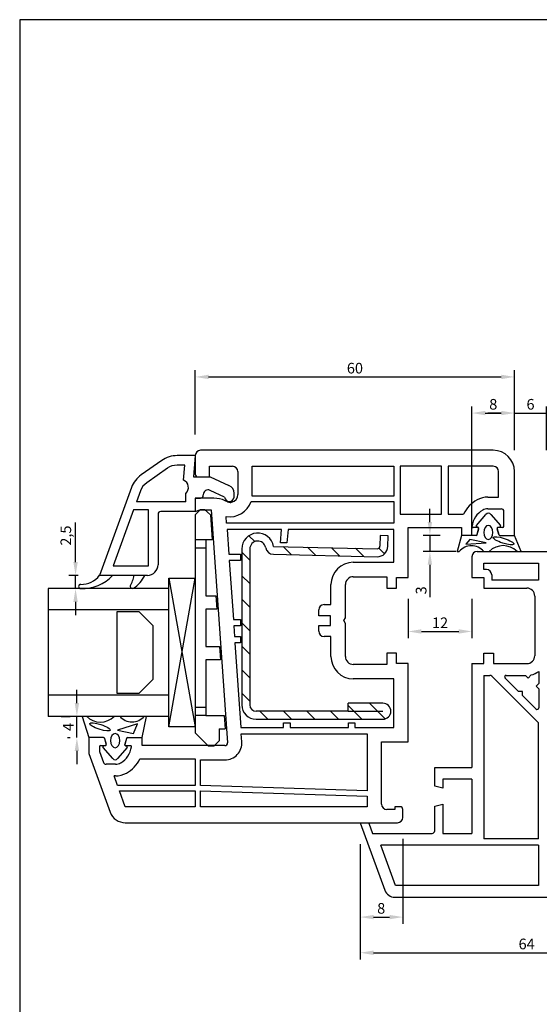
# Model space of a CAD drawing. Extents: x 19 to 215, y 53 to 336.
# Drawn here: x 19 to 117, y 151 to 336 of the extents above; entities that cross this region are included whole.
import ezdxf

# ---------------------------------------------------------------- set-up
doc = ezdxf.new("R2010")
doc.units = 0
doc.header["$LTSCALE"] = 0.2
doc.layers.get('0').update_dxf_attribs({"linetype": 'CONTINUOUS', "plot": 0})
for name, color, linetype in [('AFSTANDSKLODS', 6, 'CONTINUOUS'), ('ARMERING', 8, 'CONTINUOUS'), ('GLAS', 4, 'CONTINUOUS'), ('GLASKLODS', 4, 'CONTINUOUS'), ('Glasliste', 7, 'CONTINUOUS'), ('GLASPROFIL', 7, 'CONTINUOUS'), ('GUMMILSTE', 9, 'CONTINUOUS'), ('HOVED', 7, 'CONTINUOUS'), ('HOVEDPROFIL', 7, 'CONTINUOUS'), ('PRODIM', 3, 'CONTINUOUS')]:
    doc.layers.add(name, color=color, linetype=linetype)
doc.layers.get('0').off()
doc.layers.get('0').freeze()
doc.styles.add('ARIAL', font='ARIAL.TTF')
doc.dimstyles.new('PRODIM', dxfattribs={"dimtxt": 2, "dimasz": 2.5, "dimexe": 1.25, "dimexo": 4, "dimtad": 1, "dimdec": 1, "dimdsep": 46, "dimlunit": 6, "dimtxsty": 'ARIAL', "dimblk2": 'OBLIQUE', "dimcen": 2.5, "dimdle": 1.25, "dimclrd": 256, "dimclre": 256, "dimclrt": 256, "dimadec": 0, "dimazin": 0, "dimtfac": 1, "dimtdec": 1, "dimtmove": 0, "dimatfit": 3, "dimfxl": 0, "dimtolj": 1, "dimtzin": 0, "dimarcsym": 0})

# ---------------------------------------------------------------- blocks, each defined once
blk = doc.blocks.new('*D20')
at = {"layer": 'PRODIM', "lineweight": -2}
for p, q in [((52.01, 258.3), (52.01, 270.34)), ((112.01, 255.3), (112.01, 270.34)), ((54.51, 269.09), (109.51, 269.09))]:
    blk.add_line(p, q, dxfattribs=at)
at = {"layer": 'PRODIM'}
for points in [[(54.51, 269.51), (54.51, 268.68), (52.01, 269.09)], [(109.51, 269.51), (109.51, 268.68), (112.01, 269.09)]]:
    blk.add_solid(points, dxfattribs=at)
at = {"layer": 'PRODIM', "insert": (82.01, 270.74), "char_height": 2, "attachment_point": 5, "style": 'ARIAL'}
blk.add_mtext('\\A1;60', dxfattribs=at)
blk = doc.blocks.new('_OBLIQUE')
at = {"color": 0, "linetype": 'ByBlock'}
blk.add_line((-0.5, -0.5), (0.5, 0.5), dxfattribs=at)
blk = doc.blocks.new('550410_ARMIERUNG')
at = {"layer": 'ARMERING'}
h = blk.add_hatch(dxfattribs=at)
h.set_pattern_fill('ANSI31', color=256, scale=25, style=0)
h.set_pattern_definition([(45, (-54.9137, 6.145), (-2.20971, 2.20971), [])])
h.paths.add_polyline_path([(-14.8, 28, 0.414214), (-17.5, 25.3), (-17.5, 1.5, 1), (-14.5, 1.5), (-14.5, 8), (-16, 8), (-16, 25.3, -0.414214), (-14.8, 26.5), (14.5, 26.5, -0.919533), (14.75, 23.52, 0.359391), (13.5, 22.08), (13.05, 2.59, 0.413877), (15, 0.55), (17, 0.5), (17.04, 2), (15.04, 2.05, -0.414214), (14.55, 2.56), (15, 22.04, 0.919595), (14.5, 28)])
for p, q in [((14.5, 28), (-14.8, 28)), ((14.5, 26.5), (-14.8, 26.5)), ((-17.5, 25.3), (-17.5, 1.5)), ((-16, 8), (-16, 25.3)), ((13.5, 22.08), (13.05, 2.59)), ((15, 22.04), (14.55, 2.56)), ((-16, 8), (-16, 1.5)), ((-16, 8), (-14.5, 8)), ((-14.5, 1.5), (-14.5, 8)), ((17.04, 2), (15.04, 2.05)), ((17, 0.5), (17.04, 2)), ((15, 0.55), (17, 0.5))]:
    blk.add_line(p, q, dxfattribs=at)
for centre, radius, start, end in [((-14.8, 25.3), 2.7, 90, 180), ((14.5, 25), 3, 279.5941, 90), ((-14.8, 25.3), 1.2, 90, 180), ((14.5, 25), 1.5, 279.6018, 90), ((15, 22.04), 1.5, 99.6018, 178.6736), ((15.05, 2.55), 2, 178.6407, 268.6407), ((15.05, 2.55), 0.5, 178.6407, 268.6407), ((-16, 1.5), 1.5, 180, 0)]:
    blk.add_arc(centre, radius, start, end, dxfattribs=at)
blk = doc.blocks.new('*D8')
at = {"layer": 'PRODIM', "lineweight": -2}
for p, q in [((112.01, 255.3), (112.01, 263.55)), ((118.01, 255.3), (118.01, 263.55)), ((109.51, 262.3), (107.01, 262.3)), ((112.01, 262.3), (118.01, 262.3)), ((120.51, 262.3), (123.01, 262.3))]:
    blk.add_line(p, q, dxfattribs=at)
at = {"layer": 'PRODIM'}
for points in [[(109.51, 262.72), (109.51, 261.89), (112.01, 262.3)], [(120.51, 262.72), (120.51, 261.89), (118.01, 262.3)]]:
    blk.add_solid(points, dxfattribs=at)
at = {"layer": 'PRODIM', "insert": (115.01, 263.95), "char_height": 2, "attachment_point": 5, "style": 'ARIAL'}
blk.add_mtext('\\A1;6', dxfattribs=at)
blk = doc.blocks.new('*D9')
at = {"layer": 'PRODIM', "lineweight": -2}
for p, q in [((104.01, 239.3), (104.01, 263.55)), ((112.01, 255.3), (112.01, 263.55)), ((106.51, 262.3), (109.51, 262.3))]:
    blk.add_line(p, q, dxfattribs=at)
at = {"layer": 'PRODIM'}
for points in [[(106.51, 262.72), (106.51, 261.89), (104.01, 262.3)], [(109.51, 262.72), (109.51, 261.89), (112.01, 262.3)]]:
    blk.add_solid(points, dxfattribs=at)
at = {"layer": 'PRODIM', "insert": (108.01, 263.95), "char_height": 2, "attachment_point": 5, "style": 'ARIAL'}
blk.add_mtext('\\A1;8', dxfattribs=at)
blk = doc.blocks.new('*D10')
at = {"layer": 'PRODIM', "lineweight": -2}
for p, q in [((96.1, 241.8), (96.1, 244.3)), ((98.03, 239.3), (94.85, 239.3)), ((96.1, 239.3), (96.1, 236.3)), ((101.03, 236.3), (94.85, 236.3)), ((96.1, 233.8), (96.1, 227.71))]:
    blk.add_line(p, q, dxfattribs=at)
at = {"layer": 'PRODIM'}
for points in [[(95.68, 241.8), (96.51, 241.8), (96.1, 239.3)], [(95.68, 233.8), (96.51, 233.8), (96.1, 236.3)]]:
    blk.add_solid(points, dxfattribs=at)
at = {"layer": 'PRODIM', "insert": (94.45, 228.98), "char_height": 2, "attachment_point": 5, "rotation": 90, "style": 'ARIAL'}
blk.add_mtext('\\A1;3', dxfattribs=at)
blk = doc.blocks.new('*D11')
at = {"layer": 'PRODIM', "lineweight": -2}
for p, q in [((92.01, 227.4), (92.01, 220)), ((104.01, 227.4), (104.01, 220)), ((94.51, 221.25), (101.51, 221.25))]:
    blk.add_line(p, q, dxfattribs=at)
at = {"layer": 'PRODIM'}
for points in [[(94.51, 221.67), (94.51, 220.84), (92.01, 221.25)], [(101.51, 221.67), (101.51, 220.84), (104.01, 221.25)]]:
    blk.add_solid(points, dxfattribs=at)
at = {"layer": 'PRODIM', "insert": (98.01, 222.88), "char_height": 2, "attachment_point": 5, "style": 'ARIAL'}
blk.add_mtext('\\A1;12', dxfattribs=at)
blk = doc.blocks.new('*D14')
at = {"layer": 'PRODIM', "lineweight": -2}
for p, q in [((83.01, 181.3), (83.01, 159.62)), ((147.01, 181.3), (147.01, 159.62)), ((85.51, 160.87), (144.51, 160.87))]:
    blk.add_line(p, q, dxfattribs=at)
at = {"layer": 'PRODIM'}
for points in [[(85.51, 161.29), (85.51, 160.45), (83.01, 160.87)], [(144.51, 161.29), (144.51, 160.45), (147.01, 160.87)]]:
    blk.add_solid(points, dxfattribs=at)
at = {"layer": 'PRODIM', "insert": (114.28, 162.52), "char_height": 2, "attachment_point": 5, "style": 'ARIAL'}
blk.add_mtext('\\A1;64', dxfattribs=at)
blk = doc.blocks.new('*D15')
at = {"layer": 'PRODIM', "lineweight": -2}
for p, q in [((91.01, 182.3), (91.01, 166.32)), ((83.01, 181.3), (83.01, 166.32)), ((85.51, 167.57), (88.51, 167.57))]:
    blk.add_line(p, q, dxfattribs=at)
at = {"layer": 'PRODIM'}
for points in [[(85.51, 167.98), (85.51, 167.15), (83.01, 167.57)], [(88.51, 167.98), (88.51, 167.15), (91.01, 167.57)]]:
    blk.add_solid(points, dxfattribs=at)
at = {"layer": 'PRODIM', "insert": (86.95, 169.21), "char_height": 2, "attachment_point": 5, "style": 'ARIAL'}
blk.add_mtext('\\A1;8', dxfattribs=at)
blk = doc.blocks.new('*D22')
at = {"layer": 'PRODIM', "lineweight": -2}
for p, q in [((29.76, 207.8), (29.76, 210.3)), ((26.78, 205.3), (28.51, 205.3)), ((29.76, 201.3), (29.76, 205.3)), ((28.01, 201.3), (28.51, 201.3)), ((29.76, 198.8), (29.76, 196.3))]:
    blk.add_line(p, q, dxfattribs=at)
at = {"layer": 'PRODIM'}
for points in [[(29.35, 207.8), (30.18, 207.8), (29.76, 205.3)], [(29.35, 198.8), (30.18, 198.8), (29.76, 201.3)]]:
    blk.add_solid(points, dxfattribs=at)
at = {"layer": 'PRODIM', "insert": (28.14, 203.3), "char_height": 2, "attachment_point": 5, "rotation": 90, "style": 'ARIAL'}
blk.add_mtext('\\A1;4', dxfattribs=at)
blk = doc.blocks.new('*D23')
at = {"layer": 'PRODIM', "lineweight": -2}
for p, q in [((29.51, 234.3), (29.51, 241.74)), ((30.01, 231.8), (28.26, 231.8)), ((29.51, 229.3), (29.51, 231.8)), ((31.68, 229.3), (28.26, 229.3)), ((29.51, 226.8), (29.51, 224.3))]:
    blk.add_line(p, q, dxfattribs=at)
at = {"layer": 'PRODIM'}
for points in [[(29.09, 234.3), (29.93, 234.3), (29.51, 231.8)], [(29.09, 226.8), (29.93, 226.8), (29.51, 229.3)]]:
    blk.add_solid(points, dxfattribs=at)
at = {"layer": 'PRODIM', "insert": (27.68, 239.27), "char_height": 2, "attachment_point": 5, "rotation": 90, "style": 'ARIAL'}
blk.add_mtext('\\A1;2,5', dxfattribs=at)

msp = doc.modelspace()

# ---------------------------------------------------------------- linework, layer by layer
at = {"layer": 'AFSTANDSKLODS'}
for p, q in [((52.01, 243.2), (53.01, 244.2)), ((52.01, 243.2), (52.01, 240.95)), ((53.01, 244.2), (53.76, 244.2)), ((53.76, 244.2), (54.84, 243.2)), ((54.84, 243.2), (55.17, 238.45)), ((52.01, 240.95), (52.01, 238.45)), ((54.01, 238.45), (52.01, 238.45)), ((52.01, 238.45), (52.01, 236.95)), ((52.01, 236.95), (52.01, 206.95)), ((52.01, 236.95), (54.01, 236.95)), ((55.17, 238.45), (54.01, 238.45)), ((54.01, 238.45), (54.01, 236.95)), ((54.01, 236.95), (54.01, 227.95)), ((52.01, 231.3), (52.01, 203.3)), ((54.01, 227.95), (55.9, 227.95)), ((55.92, 227.76), (55.73, 227.95)), ((55.9, 227.95), (56.08, 225.45)), ((56.08, 225.45), (54.01, 225.45)), ((54.01, 225.45), (54.01, 218.45)), ((54.01, 218.45), (56.57, 218.45)), ((56.57, 218.45), (56.74, 215.95)), ((56.74, 215.95), (54.01, 215.95)), ((54.01, 215.95), (54.01, 206.95)), ((54.01, 206.95), (52.01, 206.95)), ((52.01, 206.95), (52.01, 205.45)), ((54.01, 205.45), (52.01, 205.45)), ((52.01, 205.45), (52.01, 202.95)), ((54.01, 206.95), (54.01, 205.45)), ((54.01, 205.45), (57.46, 205.45)), ((57.46, 205.45), (57.65, 202.95)), ((52.01, 202.95), (52.01, 202.2)), ((54.51, 199.7), (52.01, 202.2)), ((56.51, 202.95), (56.51, 200.7)), ((56.51, 202.95), (57.65, 202.95)), ((57.65, 203.05), (57.65, 203.1)), ((57.65, 202.85), (57.65, 202.8)), ((56.51, 200.7), (55.51, 199.7)), ((55.51, 199.7), (54.51, 199.7))]:
    msp.add_line(p, q, dxfattribs=at)
at = {"layer": 'GLAS'}
for p, q in [((47.01, 229.3), (24.35, 229.3)), ((24.35, 229.3), (24.35, 205.3)), ((47.01, 225.3), (24.35, 225.3)), ((47.01, 209.3), (24.35, 209.3)), ((47.01, 205.3), (24.35, 205.3))]:
    msp.add_line(p, q, dxfattribs=at)
at = {"layer": 'GLASKLODS'}
for p, q in [((47.01, 203.3), (47.01, 231.3)), ((47.01, 231.3), (52.01, 231.3)), ((47.01, 231.3), (52.01, 203.3)), ((47.01, 203.3), (52.01, 231.3)), ((52.01, 231.3), (52.01, 203.3)), ((52.01, 203.3), (47.01, 203.3)), ((52.01, 203.3), (47.01, 203.3)), ((52.01, 203.3), (52.01, 203.3))]:
    msp.add_line(p, q, dxfattribs=at)
at = {"layer": 'Glasliste'}
for p, q in [((52.01, 254.3), (48.59, 254.3)), ((52.01, 254.3), (51.66, 250.3)), ((45.72, 253.4), (41.85, 250.69)), ((46.76, 251.92), (42.88, 249.21)), ((50.05, 252.5), (48.59, 252.5)), ((49.8, 249.68), (50.05, 252.5)), ((51.66, 250.3), (54.81, 250.3)), ((54.81, 250.3), (58.33, 248.66)), ((40.02, 248.3), (34.01, 231.8)), ((41.71, 247.69), (40.95, 245.6)), ((50.21, 245.6), (50.21, 247.19)), ((52.01, 246.3), (52.01, 243.8)), ((52.01, 246.3), (53.01, 246.3)), ((53.51, 246.8), (53.51, 246.96)), ((57.51, 246.5), (54.79, 247.77)), ((59.31, 246.5), (59.31, 247.25)), ((50.21, 245.6), (40.95, 245.6)), ((40.41, 244.1), (36.59, 233.6)), ((43.21, 244.1), (40.41, 244.1)), ((43.21, 233.6), (43.21, 244.1)), ((45.01, 243.3), (45.01, 233.8)), ((52.01, 243.8), (45.51, 243.8)), ((36.59, 233.6), (43.21, 233.6)), ((36.51, 231.8), (34.01, 231.8)), ((40.51, 231.8), (36.51, 231.8)), ((42.51, 231.8), (40.51, 231.8)), ((43.01, 231.8), (42.51, 231.8))]:
    msp.add_line(p, q, dxfattribs=at)
for centre, radius, start, end in [((48.59, 249.3), 5, 90, 125), ((48.59, 249.3), 3.2, 90, 125), ((44.72, 246.59), 5, 125, 160), ((44.72, 246.59), 3.2, 125, 160), ((49.21, 248.3), 1.5, 311.8103, 66.8841), ((57.81, 247.25), 1.5, 360, 70), ((53.01, 246.8), 0.5, 270, 360), ((54.41, 246.96), 0.9, 65, 180), ((58.41, 246.61), 0.906, 186.7329, 353.2671), ((45.51, 243.3), 0.5, 90, 180), ((43.01, 233.8), 2, 270, 360)]:
    msp.add_arc(centre, radius, start, end, dxfattribs=at)
at = {"layer": 'Glasliste', "color": 9}
for centre, radius, start, end in [((30.69, 237.33), 8.03, 268.5056, 316.5174), ((30.6, 234.39), 4.29, 268.7499, 322.9011), ((33.66, 233.14), 6.98, 331.0419, 348.9625), ((37.31, 234.2), 5.73, 302.5602, 335.2244), ((30.49, 229.7), 0.4, 88.7499, 180.0097), ((30.49, 229.7), 0.4, 179.9903, 268.5056), ((40.17, 229.7), 0.4, 171.9665, 305.0178)]:
    msp.add_arc(centre, radius, start, end, dxfattribs=at)
at = {"layer": 'GLASPROFIL', "color": 8}
msp.add_lwpolyline([(37.31, 209.6), (37.31, 225), (41.4, 225), (44.01, 222.39), (44.01, 212.22), (41.4, 209.6), (37.31, 209.6)], dxfattribs=at)
at = {"layer": 'GUMMILSTE', "color": 9}
for p, q in [((104.83, 241.19), (106.63, 243.26)), ((107.54, 243.26), (109.34, 241.19)), ((105.13, 240.83), (104.95, 240.86)), ((109.22, 240.86), (108.9, 240.8)), ((104.96, 239.45), (105.29, 240.57)), ((108.74, 240.55), (109.04, 239.45)), ((113.25, 236.3), (112.01, 239.3)), ((30.78, 205.3), (32.01, 201.3)), ((35.29, 200.05), (34.99, 201.16)), ((39.07, 201.16), (38.74, 200.03)), ((36.49, 197.35), (34.69, 199.42)), ((34.81, 199.75), (35.13, 199.8)), ((39.19, 199.42), (37.4, 197.35)), ((38.9, 199.78), (39.08, 199.75))]:
    msp.add_line(p, q, dxfattribs=at)
at = {"layer": 'GUMMILSTE'}
for p, q in [((102.01, 239.3), (101.21, 236.3)), ((104.77, 239.3), (102.01, 239.3)), ((109.24, 239.3), (112.01, 239.3)), ((103.63, 238.55), (102.87, 237.69)), ((102.87, 237.69), (106.65, 237.91)), ((106.65, 237.91), (103.63, 238.55)), ((101.21, 236.3), (101.59, 236.3)), ((106.23, 236.3), (107.23, 236.3)), ((112.49, 236.3), (113.25, 236.3)), ((31.54, 205.3), (30.78, 205.3)), ((37.8, 205.3), (36.8, 205.3)), ((41.16, 203.92), (37.38, 202.69)), ((40.4, 202.05), (41.16, 203.92)), ((42.01, 201.3), (42.82, 205.3)), ((42.82, 205.3), (42.44, 205.3)), ((37.38, 202.69), (40.4, 202.05)), ((34.79, 201.3), (32.01, 201.3)), ((39.26, 201.3), (42.01, 201.3))]:
    msp.add_line(p, q, dxfattribs=at)
at = {"layer": 'GUMMILSTE', "color": 9}
for centre, radius, start, end in [((107.09, 242.86), 0.6, 40.9633, 139.0367), ((104.99, 241.05), 0.2, 139.0367, 260), ((105.09, 240.63), 0.2, 343.9202, 80), ((108.94, 240.6), 0.2, 100, 195.1999), ((109.19, 241.05), 0.2, 280, 40.9633), ((35.09, 200), 0.2, 280, 15.1999), ((38.93, 199.98), 0.2, 163.9202, 260), ((34.84, 199.55), 0.2, 100, 220.9633), ((39.04, 199.55), 0.2, 319.0367, 80), ((36.94, 197.74), 0.6, 220.9633, 319.0367)]:
    msp.add_arc(centre, radius, start, end, dxfattribs=at)
at = {"layer": 'GUMMILSTE'}
for centre, radius, start, end in [((104.77, 239.5), 0.2, 270, 343.6619), ((109.24, 239.5), 0.2, 195.1999, 270), ((103.91, 234.26), 3.09, 41.3703, 138.6297), ((109.86, 233.63), 3.75, 45.5027, 134.4973), ((34.17, 207.98), 3.75, 225.5027, 314.4973), ((40.12, 207.35), 3.09, 221.3703, 318.6297), ((34.79, 201.1), 0.2, 15.1999, 90), ((39.26, 201.1), 0.2, 90, 163.6619)]:
    msp.add_arc(centre, radius, start, end, dxfattribs=at)
at = {"layer": 'GUMMILSTE', "color": 9, "extrusion": (0, 0, -1)}
for centre, major_axis in [((107.07, 239.86), (0, 1.33)), ((36.95, 200.74), (0, -1.33))]:
    msp.add_ellipse(centre, major_axis=major_axis, ratio=0.649484, dxfattribs=at)
at = {"layer": 'GUMMILSTE'}
for centre, major_axis in [((109.92, 238.3), (-1.94, 0.63)), ((34.11, 203.31), (1.94, -0.63))]:
    msp.add_ellipse(centre, major_axis=major_axis, ratio=0.224315, dxfattribs=at)
at = {"layer": 'HOVED', "color": 1}
msp.add_lwpolyline([(215.01, 52.73), (215.01, 336.23), (19.01, 336.23), (19.01, 52.73)], close=True, dxfattribs=at)
at = {"layer": 'HOVEDPROFIL'}
for p, q in [((52.01, 254.3), (52.01, 250.8)), ((63.22, 255.3), (53.01, 255.3)), ((108.01, 255.3), (63.22, 255.3)), ((54.71, 252.3), (59.01, 252.3)), ((54.71, 250.3), (54.71, 252.3)), ((62.71, 247), (62.71, 252.3)), ((62.71, 252.3), (89.31, 252.3)), ((89.31, 252.3), (89.31, 246.7)), ((90.51, 252.3), (90.51, 243.3)), ((98.31, 252.3), (90.51, 252.3)), ((98.31, 243.3), (98.31, 252.3)), ((108.01, 252.3), (99.51, 252.3)), ((99.51, 252.3), (99.51, 243.3)), ((52.51, 250.3), (54.71, 250.3)), ((60.01, 251.3), (60.01, 247)), ((109.01, 246.5), (109.01, 251.3)), ((112.01, 243.23), (112.01, 251.3)), ((55.51, 246.3), (52.01, 246.3)), ((52.01, 246.3), (52.01, 243.8)), ((89.31, 246.7), (62.7, 246.7)), ((107.01, 246.5), (109.01, 246.5)), ((58.07, 245.62), (57.62, 245.83)), ((62.51, 245.7), (89.31, 245.7)), ((89.31, 245.7), (89.31, 241.6)), ((107.01, 244.3), (109.51, 244.3)), ((52.01, 243.8), (52.84, 244.1)), ((52.84, 244.1), (55.01, 244.1)), ((55.01, 244.1), (58.07, 200.34)), ((57.89, 241.6), (57.81, 242.86)), ((90.51, 243.3), (98.31, 243.3)), ((99.51, 243.3), (102.43, 243.3)), ((110.01, 241), (110.01, 243.8)), ((112.01, 239.3), (112.01, 243.23)), ((89.31, 241.6), (57.89, 241.6)), ((92.01, 231.4), (92.01, 240.8)), ((92.01, 240.8), (102.01, 240.8)), ((102.01, 240.8), (102.01, 239.3)), ((105.06, 240.8), (104.21, 240.8)), ((109.81, 240.8), (108.96, 240.8)), ((68.01, 240.4), (57.98, 240.4)), ((57.98, 240.4), (58.3, 235.8)), ((68.01, 237.9), (68.23, 240.4)), ((68.23, 240.4), (68.01, 240.4)), ((69.44, 240.4), (69.22, 237.9)), ((89.31, 240.4), (69.44, 240.4)), ((89.31, 234.25), (89.31, 240.4)), ((104.77, 239.3), (102.01, 239.3)), ((104.96, 239.45), (105.26, 240.55)), ((109.07, 239.45), (108.77, 240.55)), ((109.26, 239.3), (112.01, 239.3)), ((69.22, 237.9), (68.01, 237.9)), ((58.3, 235.8), (60.51, 235.8)), ((60.51, 235.8), (60.51, 234.6)), ((104.01, 235.3), (104.01, 231.4)), ((105.01, 236.3), (137.01, 236.3)), ((58.38, 234.6), (59.16, 223.5)), ((60.51, 234.6), (58.38, 234.6)), ((81.71, 234.25), (89.31, 234.25)), ((106.21, 234.1), (116.51, 234.1)), ((106.21, 232.9), (106.21, 234.1)), ((116.51, 234.1), (116.51, 230.9)), ((81.71, 231.55), (88.01, 231.55)), ((88.01, 231.55), (88.01, 229.4)), ((89.81, 231.4), (92.01, 231.4)), ((89.81, 229.4), (89.81, 231.4)), ((104.01, 231.4), (106.21, 231.4)), ((106.71, 232.9), (106.21, 232.9)), ((106.21, 231.4), (106.21, 229.4)), ((107.71, 231.9), (107.71, 230.9)), ((77.51, 226.3), (77.51, 230.05)), ((80.21, 223.82), (80.21, 230.05)), ((116.51, 230.9), (107.71, 230.9)), ((88.01, 229.4), (89.81, 229.4)), ((106.21, 229.4), (114.31, 229.4)), ((115.81, 227.9), (115.81, 216.7)), ((76.21, 226.3), (77.51, 226.3)), ((75.21, 224.2), (75.21, 225.3)), ((77.41, 224.2), (75.21, 224.2)), ((77.41, 222.4), (77.41, 224.2)), ((59.16, 223.5), (60.51, 223.5)), ((59.24, 222.3), (59.38, 220.3)), ((60.51, 222.3), (59.24, 222.3)), ((60.51, 223.5), (60.51, 222.3)), ((75.21, 222.4), (77.41, 222.4)), ((75.21, 221.3), (75.21, 222.4)), ((79.91, 223.3), (80.21, 223.82)), ((80.21, 222.78), (79.91, 223.3)), ((80.21, 216.55), (80.21, 222.78)), ((59.38, 220.3), (60.51, 220.3)), ((60.51, 220.3), (60.51, 219.1)), ((77.51, 220.3), (76.21, 220.3)), ((77.51, 216.55), (77.51, 220.3)), ((59.47, 219.1), (60.58, 203.2)), ((60.51, 219.1), (59.47, 219.1)), ((88.01, 217.2), (88.01, 215.05)), ((89.81, 217.2), (88.01, 217.2)), ((89.81, 215.2), (89.81, 217.2)), ((106.24, 217.2), (108.04, 217.2)), ((106.24, 215.2), (106.24, 217.2)), ((108.04, 217.2), (108.04, 215.2)), ((88.01, 215.05), (81.71, 215.05)), ((92.01, 215.2), (89.81, 215.2)), ((92.01, 210.46), (92.01, 215.2)), ((104.01, 215.2), (104.01, 195.7)), ((104.01, 215.2), (106.24, 215.2)), ((108.04, 215.2), (114.31, 215.2)), ((106.21, 213), (106.21, 182.3)), ((106.21, 213), (107.38, 213)), ((107.73, 212.86), (116.51, 204.08)), ((110.43, 213), (114.04, 213)), ((114.04, 213), (114.54, 212.5)), ((114.54, 212.5), (115.12, 213.09)), ((116.54, 213.73), (116.54, 211.5)), ((89.31, 212.35), (81.71, 212.35)), ((89.31, 203.2), (89.31, 212.35)), ((112.78, 209.94), (110.22, 212.49)), ((116.04, 211), (116.54, 211.5)), ((116.54, 210.5), (116.04, 211)), ((92.01, 200.5), (92.01, 210.46)), ((113.48, 209.94), (112.78, 209.94)), ((113.48, 209.23), (113.48, 209.94)), ((116.03, 206.69), (113.48, 209.23)), ((116.54, 210.5), (116.54, 206.9)), ((68.61, 204.1), (69.81, 204.1)), ((68.61, 203.2), (68.61, 204.1)), ((69.81, 204.1), (69.81, 203.2)), ((80.81, 204.1), (82.01, 204.1)), ((80.81, 203.2), (80.81, 204.1)), ((82.01, 204.1), (82.01, 203.2)), ((116.51, 182.3), (116.51, 204.08)), ((60.58, 203.2), (68.61, 203.2)), ((60.66, 202), (84.31, 202)), ((60.77, 200.53), (60.66, 202)), ((69.81, 203.2), (80.81, 203.2)), ((82.01, 203.2), (89.31, 203.2)), ((84.31, 202), (84.31, 191.31)), ((32.01, 201.3), (32.01, 198.3)), ((34.77, 201.3), (32.01, 201.3)), ((34.96, 201.15), (35.26, 200.05)), ((39.07, 201.15), (38.77, 200.05)), ((39.26, 201.3), (42.01, 201.3)), ((42.01, 199.8), (42.01, 201.3)), ((87.01, 188.8), (87.01, 200.5)), ((87.01, 200.5), (92.01, 200.5)), ((32.01, 198.3), (36.03, 187.28)), ((34.02, 199.6), (34.02, 198.7)), ((34.02, 198.7), (34.78, 196.63)), ((34.22, 199.8), (35.06, 199.8)), ((38.96, 199.8), (39.81, 199.8)), ((57.57, 199.8), (42.01, 199.8)), ((37.01, 196.3), (35.25, 196.3)), ((41.6, 197.3), (52.01, 197.3)), ((52.01, 197.3), (52.01, 192.3)), ((53.01, 197.1), (57.57, 197.1)), ((53.01, 192.3), (53.01, 197.1)), ((97.01, 195.7), (104.01, 195.7)), ((97.01, 192.2), (97.01, 195.7)), ((37.39, 192.3), (36.74, 194.1)), ((37.01, 194.1), (36.74, 194.1)), ((104.01, 193.5), (98.51, 193.5)), ((98.51, 193.5), (98.51, 191.8)), ((104.01, 193.5), (104.01, 183.3)), ((52.01, 192.3), (37.39, 192.3)), ((37.75, 191.3), (52.01, 191.3)), ((38.85, 188.3), (37.75, 191.3)), ((52.01, 191.3), (52.01, 188.3)), ((84.31, 191.31), (53.01, 192.3)), ((53.01, 191.3), (84.31, 190.3)), ((53.01, 188.3), (53.01, 191.3)), ((98.51, 191.8), (97.01, 192.2)), ((84.31, 190.3), (84.31, 188.3)), ((97.01, 188.4), (98.51, 188.8)), ((98.51, 188.8), (98.51, 183.3)), ((52.01, 188.3), (38.85, 188.3)), ((84.31, 188.3), (53.01, 188.3)), ((89.51, 187.8), (88.01, 187.8)), ((89.51, 188.3), (89.51, 187.8)), ((90.51, 188.3), (89.51, 188.3)), ((91.01, 186.3), (91.01, 187.8)), ((97.01, 183.8), (97.01, 188.4)), ((38.85, 185.3), (77.08, 185.3)), ((77.08, 185.3), (90.01, 185.3)), ((83.01, 185.3), (87.63, 172.62)), ((83.01, 185.3), (84.64, 185.22)), ((84.64, 185.22), (85.34, 183.3)), ((85.34, 183.3), (96.51, 183.3)), ((98.51, 183.3), (104.01, 183.3)), ((116.51, 182.3), (106.21, 182.3)), ((116.51, 181.1), (86.88, 181.1)), ((89.65, 173.5), (86.88, 181.1)), ((116.51, 181.1), (116.51, 173.5)), ((116.51, 173.5), (89.65, 173.5)), ((89.51, 171.3), (140.52, 171.3))]:
    msp.add_line(p, q, dxfattribs=at)
for centre, radius, start, end in [((53.01, 254.3), 1, 90, 180), ((108.01, 251.3), 4, 0, 90), ((59.01, 251.3), 1, 0, 90), ((108.01, 251.3), 1, 0, 90), ((52.51, 250.8), 0.5, 180, 270), ((55.49, 241.3), 5, 64.8107, 89.8107), ((58.51, 247), 1.5, 282.8324, 0.1396), ((58.51, 247), 4.2, 355.904, 0), ((107.01, 242.3), 4.2, 90, 119.131), ((58.51, 247), 4.2, 260.2766, 341.9695), ((58.58, 246.7), 1.2, 245, 270), ((58.58, 246.7), 1.2, 270, 282.6928), ((107.99, 240.56), 6.2, 119.131, 153.7002), ((107.01, 242.3), 2, 90, 119.131), ((109.51, 243.8), 0.5, 0, 90), ((107.99, 240.56), 4, 119.131, 173.2443), ((104.21, 241), 0.2, 173.2443, 270), ((105.06, 240.6), 0.2, 345, 90), ((108.96, 240.6), 0.2, 90, 195), ((109.81, 241), 0.2, 270, 0), ((104.77, 239.5), 0.2, 270, 345), ((109.26, 239.5), 0.2, 195, 270), ((105.01, 235.3), 1, 90, 180), ((81.71, 230.05), 4.2, 90, 180), ((81.71, 230.05), 1.5, 90, 180), ((106.71, 231.9), 1, 0, 90), ((114.31, 227.9), 1.5, 0, 90), ((76.21, 225.3), 1, 90, 180), ((76.21, 221.3), 1, 180, 270), ((81.71, 216.55), 4.2, 180, 270), ((81.71, 216.55), 1.5, 180, 270), ((114.31, 216.7), 1.5, 270, 0), ((107.38, 212.5), 0.5, 45, 90), ((110.43, 212.7), 0.3, 90, 225), ((114.34, 216.7), 3.7, 282.2336, 306.4837), ((116.24, 206.9), 0.3, 225, 0), ((34.77, 201.1), 0.2, 15, 90), ((35.06, 200), 0.2, 270, 15), ((38.96, 200), 0.2, 165, 270), ((39.26, 201.1), 0.2, 90, 165), ((57.57, 200.3), 3.2, 270, 4), ((57.57, 200.3), 0.5, 270, 4), ((34.22, 199.6), 0.2, 90, 180), ((36.04, 200.05), 4, 299.131, 353.2443), ((39.81, 199.6), 0.2, 353.2443, 90), ((35.25, 196.8), 0.5, 200, 270), ((37.01, 198.3), 2, 270, 299.131), ((36.04, 200.05), 6.2, 299.131, 333.7002), ((37.01, 198.3), 4.2, 270, 299.131), ((88.01, 188.8), 1, 180, 270), ((38.85, 188.3), 3, 200, 270), ((90.51, 187.8), 0.5, 0, 90), ((90.01, 186.3), 1, 270, 0), ((96.51, 183.8), 0.5, 270, 0), ((89.51, 173.3), 2, 200, 270)]:
    msp.add_arc(centre, radius, start, end, dxfattribs=at)

# ---------------------------------------------------------------- block references
at = {"layer": 'ARMERING', "rotation": 90}
msp.add_blockref('550410_ARMIERUNG', (88.76, 222.25), dxfattribs=at)

# ---------------------------------------------------------------- dimensions: what is measured, and where the dimension line sits
at = {"layer": 'PRODIM'}
for base, p1, p2, picture, middle in [((112.01, 269.09), (52.01, 254.3), (112.01, 251.3), '*D20', (82.01, 270.74)), ((112.01, 262.3), (104.01, 235.3), (112.01, 251.3), '*D9', (108.01, 263.95)), ((118.01, 262.3), (112.01, 251.3), (118.01, 251.3), '*D8', (115.01, 263.95)), ((104.01, 221.25), (92.01, 231.4), (104.01, 231.4), '*D11', (98.01, 222.88))]:
    dim = msp.add_linear_dim(base=base, p1=p1, p2=p2, dimstyle='PRODIM', dxfattribs=at)
    dim.commit()
    dim.dimension.update_dxf_attribs({"geometry": picture, "text_midpoint": middle})
dim = msp.add_linear_dim(base=(96.1, 239.3), p1=(105.03, 236.3), p2=(102.03, 239.3), angle=90, dimstyle='PRODIM', dxfattribs=at)
dim.commit()
dim.dimension.update_dxf_attribs({"geometry": '*D10', "text_midpoint": (96.1, 228.98), "dimtype": 160})
for base, p1, p2, picture, middle in [((29.51, 231.8), (35.68, 229.3), (34.01, 231.8), '*D23', (27.68, 239.27)), ((29.76, 205.3), (32.01, 201.3), (30.78, 205.3), '*D22', (28.14, 203.3))]:
    dim = msp.add_linear_dim(base=base, p1=p1, p2=p2, angle=90, dimstyle='PRODIM', dxfattribs=at)
    dim.commit()
    dim.dimension.update_dxf_attribs({"geometry": picture, "text_midpoint": middle})
for base, p2, picture, middle in [((91.01, 167.57), (91.01, 186.3), '*D15', (86.95, 167.57)), ((147.01, 160.87), (147.01, 185.3), '*D14', (114.28, 160.87))]:
    dim = msp.add_linear_dim(base=base, p1=(83.01, 185.3), p2=p2, dimstyle='PRODIM', dxfattribs=at)
    dim.commit()
    dim.dimension.update_dxf_attribs({"geometry": picture, "text_midpoint": middle, "dimtype": 160})

doc.saveas('drawing.dxf')
